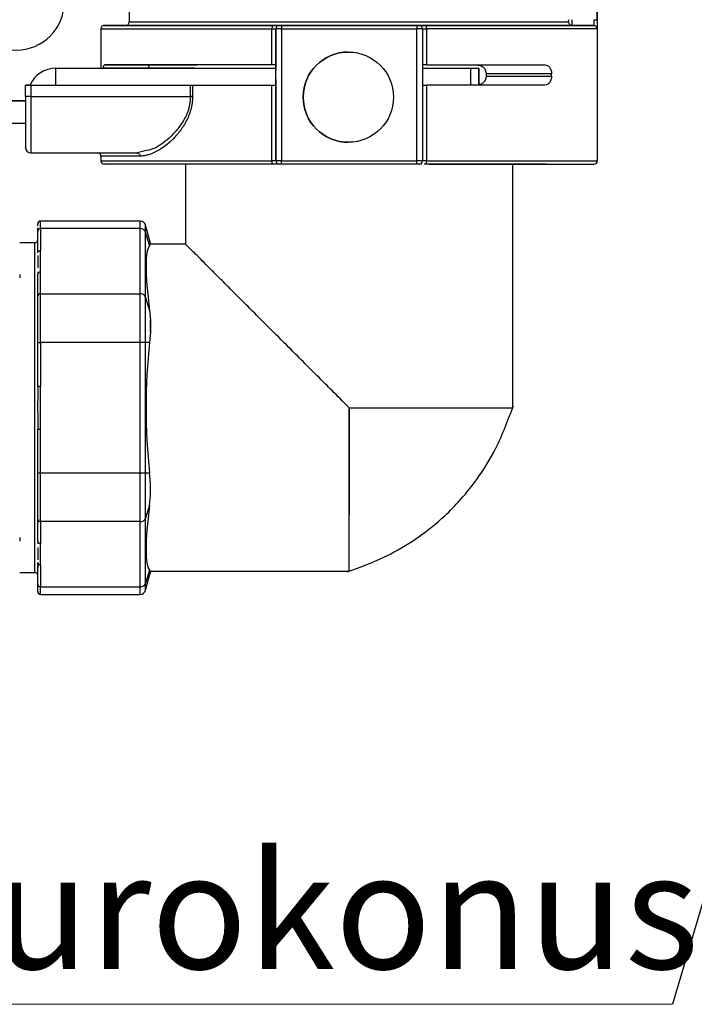
# Model space of a CAD drawing. Units: millimetres. Extents: x 50 to 2082, y 50 to 33210468.
# Drawn here: x 339 to 439, y 873 to 1018 of the extents above; entities that cross this region are included whole.
import ezdxf

# ---------------------------------------------------------------- set-up
doc = ezdxf.new("R2010")
doc.units = ezdxf.units.MM
doc.header["$LTSCALE"] = 5
doc.styles.add('SLDTEXTSTYLE0', font='TXT', dxfattribs={"width": 0.75})
doc.styles.add('SLDTEXTSTYLE3', font='TXT', dxfattribs={"width": 0.7})
doc.dimstyles.new('SLDDIMSTYLE2', dxfattribs={"dimtxt": 17.5, "dimasz": 16.51, "dimexe": 0, "dimexo": 0.0625, "dimgap": 4.375, "dimtad": 1, "dimdec": 0, "dimlfac": 0.6, "dimrnd": 1e-09, "dimzin": 12, "dimdsep": 46, "dimtxsty": 'SLDTEXTSTYLE0', "dimsah": 1, "dimcen": 0.09, "dimadec": 0, "dimazin": 3, "dimtfac": 1, "dimtofl": 0, "dimtmove": 0, "dimatfit": 3, "dimfxl": 1, "dimfrac": 2, "dimtolj": 1, "dimtzin": 12, "dimarcsym": 0})
doc.dimstyles.new('SLDDIMSTYLE3', dxfattribs={"dimtxt": 0.18, "dimasz": 16.51, "dimexe": 0, "dimexo": 0.0625, "dimgap": 0, "dimtad": 0, "dimtih": 1, "dimtoh": 1, "dimdec": 0, "dimrnd": 1e-09, "dimzin": 0, "dimdsep": 46, "dimtxsty": 'Standard', "dimsah": 1, "dimcen": 0.09, "dimadec": 0, "dimazin": 0, "dimtfac": 16.51, "dimtdec": 0, "dimtofl": 0, "dimtmove": 0, "dimatfit": 3, "dimfxl": 1, "dimfrac": 2, "dimtolj": 1, "dimtzin": 0, "dimarcsym": 0})

# ---------------------------------------------------------------- blocks, each defined once
blk = doc.blocks.new('_D_15')
at = {"color": 7, "linetype": 'Continuous', "lineweight": 0}
for p, q in [((178.61, 1296.27), (85.95, 1296.27)), ((90.95, 1296.27), (90.93, 909.05)), ((380.82, 1296.26), (186.23, 1296.27)), ((232.1, 909.04), (85.93, 909.05))]:
    blk.add_line(p, q, dxfattribs=at)
at = {"color": 7, "linetype": 'Continuous', "lineweight": 18}
for points in [[(90.95, 1296.27), (88.41, 1279.76), (93.49, 1279.76)], [(90.93, 909.05), (93.47, 925.56), (88.39, 925.56)]]:
    blk.add_solid(points, dxfattribs=at)
at = {"color": 7, "linetype": 'Continuous', "lineweight": 18, "insert": (68.38, 1083.26), "char_height": 17.5, "attachment_point": 1, "rotation": 89.9973, "style": 'SLDTEXTSTYLE0'}
blk.add_mtext('232', dxfattribs=at)
blk = doc.blocks.new('SW_NOTE_0')
at = {"color": 0, "linetype": 'Continuous', "lineweight": 0}
blk.add_line((-186.81, 0), (0, 0), dxfattribs=at)
at = {"color": 0, "linetype": 'Continuous', "lineweight": 0, "insert": (-189.08, 22.43), "char_height": 17.1979, "attachment_point": 1, "style": 'SLDTEXTSTYLE3'}
blk.add_mtext('G3/4" (eurokonus)', dxfattribs=at)

msp = doc.modelspace()

# ---------------------------------------------------------------- linework, layer by layer
at = {"color": 7, "linetype": 'Continuous', "lineweight": 25}
for p, q in [((424.755, 1018.221), (424.755, 1034.054)), ((424.774, 997.387), (424.774, 1034.054)), ((355.607, 1027.887), (355.607, 1017.887)), ((378.108, 1017.387), (398.108, 1017.387)), ((424.187, 1017.387), (421.013, 1017.387)), ((351.441, 1016.887), (351.441, 1011.053)), ((376.7, 1016.887), (377.274, 1016.887)), ((376.7, 1011.553), (376.7, 1016.887)), ((377.274, 1016.887), (377.274, 1011.553)), ((377.275, 997.387), (377.275, 1016.887)), ((378.108, 1016.887), (378.108, 997.387)), ((378.108, 1016.887), (398.108, 1016.887)), ((398.108, 997.387), (398.108, 1016.887)), ((398.941, 1016.887), (398.108, 1016.887)), ((398.941, 1016.887), (398.941, 997.387)), ((398.941, 1016.887), (399.515, 1016.887)), ((399.515, 1016.887), (399.515, 1011.553)), ((424.686, 1016.887), (399.515, 1016.887)), ((387.985, 1013.44), (387.985, 1013.44)), ((351.998, 1011.554), (358.18, 1011.554)), ((358.774, 1011.554), (358.774, 1011.554)), ((364.774, 1011.554), (365.621, 1011.554)), ((377.274, 1011.553), (377.274, 1011.553)), ((377.274, 1011.553), (377.274, 1011.553)), ((406.908, 1011.553), (417.046, 1011.553)), ((344.775, 1008.553), (344.775, 1011.053)), ((344.775, 1011.053), (377.274, 1011.053)), ((358.592, 1011.054), (351.814, 1011.054)), ((365.212, 1011.054), (364.774, 1011.054)), ((364.774, 1011.054), (364.774, 1011.053)), ((377.274, 1009.387), (377.274, 1010.72)), ((398.941, 1011.054), (406.039, 1011.054)), ((406.039, 1011.054), (406.039, 1008.554)), ((407.274, 1011.054), (407.275, 1008.554)), ((407.274, 1011.054), (407.274, 1011.054)), ((407.274, 1008.554), (407.274, 1011.054)), ((408.358, 1010.221), (408.358, 1009.887)), ((418.008, 1010.221), (408.358, 1010.221)), ((408.358, 1009.887), (418.008, 1009.887)), ((418.008, 1009.887), (418.008, 1010.221)), ((340.274, 1008.555), (340.274, 1008.555)), ((340.274, 1008.554), (340.274, 1008.554)), ((340.274, 1006.887), (340.274, 1008.554)), ((340.274, 1008.554), (341.107, 1008.554)), ((341.107, 1008.554), (364.655, 1008.554)), ((341.107, 1008.554), (341.107, 1006.887)), ((364.655, 1006.887), (364.655, 1008.554)), ((364.971, 1008.554), (364.971, 1006.887)), ((376.7, 997.387), (376.7, 1008.554)), ((377.274, 1008.554), (377.274, 997.387)), ((377.274, 1008.554), (377.274, 1008.554)), ((399.515, 1008.554), (399.515, 997.387)), ((341.107, 1006.887), (364.655, 1006.887)), ((341.107, 1006.887), (341.107, 998.554)), ((340.274, 1006.224), (318.941, 1006.224)), ((321.441, 1006.224), (340.274, 1006.224)), ((340.274, 1002.891), (318.108, 1002.891)), ((387.985, 1000.106), (387.985, 1000.106)), ((340.274, 999.387), (340.274, 999.387)), ((340.275, 999.346), (340.274, 999.387)), ((341.107, 998.554), (356.781, 998.554)), ((351.441, 998.054), (351.441, 997.387)), ((357.951, 998.845), (356.781, 998.554)), ((363.941, 996.887), (363.941, 985.054)), ((377.274, 997.387), (376.7, 997.387)), ((378.108, 997.387), (377.275, 997.387)), ((378.108, 997.387), (398.108, 997.387)), ((398.108, 996.887), (378.108, 996.887)), ((398.941, 997.387), (398.108, 997.387)), ((399.515, 997.387), (398.941, 997.387)), ((399.515, 997.387), (424.774, 997.387)), ((412.274, 960.879), (412.274, 996.887)), ((342.108, 987.771), (342.108, 988.05)), ((357.242, 988.466), (342.524, 988.466)), ((342.107, 986.989), (342.107, 987.49)), ((342.107, 983.765), (342.107, 986.989)), ((357.242, 987.35), (342.524, 987.35)), ((342.524, 987.35), (342.524, 984.126)), ((357.241, 977.727), (357.242, 987.35)), ((358.046, 977.192), (358.046, 986.815)), ((358.64, 984.897), (358.046, 986.815)), ((358.774, 985.133), (358.047, 987.849)), ((341.691, 985.259), (339.441, 985.259)), ((358.774, 985.033), (358.64, 984.897)), ((363.941, 985.054), (358.774, 985.054)), ((342.524, 980.951), (342.524, 984.126)), ((342.107, 983.369), (342.107, 981.569)), ((339.441, 980.589), (339.441, 980.054)), ((342.107, 980.986), (342.107, 980.59)), ((342.107, 977.367), (342.107, 980.59)), ((342.524, 977.727), (342.524, 980.951)), ((342.524, 977.727), (357.241, 977.727)), ((358.046, 977.192), (358.639, 975.275)), ((358.639, 975.275), (358.773, 973.818)), ((358.773, 972.104), (358.639, 970.51)), ((342.107, 964.067), (342.107, 970.511)), ((357.241, 970.51), (342.523, 970.511)), ((342.523, 970.511), (342.523, 964.067)), ((357.241, 951.265), (357.241, 970.51)), ((358.046, 951.265), (358.046, 970.51)), ((358.639, 970.51), (358.046, 970.51)), ((342.523, 957.707), (342.523, 964.067)), ((342.107, 951.266), (342.107, 957.707)), ((342.523, 951.266), (342.523, 957.707)), ((342.523, 951.266), (357.241, 951.265)), ((358.046, 951.265), (358.639, 951.265)), ((358.773, 949.668), (358.639, 951.265)), ((358.639, 946.5), (358.773, 947.961)), ((358.639, 946.5), (358.046, 944.583)), ((342.107, 941.191), (342.107, 944.409)), ((358.046, 934.961), (358.046, 944.583)), ((357.241, 944.049), (342.523, 944.049)), ((342.523, 944.049), (342.523, 940.83)), ((357.241, 934.426), (357.241, 944.049)), ((339.441, 941.721), (339.441, 941.185)), ((342.107, 941.191), (342.107, 940.794)), ((342.107, 940.211), (342.107, 938.402)), ((342.524, 937.644), (342.523, 940.83)), ((342.107, 938.005), (342.107, 937.236)), ((342.107, 934.787), (342.107, 938.005)), ((342.524, 937.644), (342.524, 934.426)), ((339.441, 936.516), (341.691, 936.516)), ((358.639, 936.878), (358.046, 934.961)), ((358.046, 933.927), (358.774, 936.643)), ((358.639, 936.878), (358.774, 936.741)), ((358.774, 936.721), (388.116, 936.721)), ((388.107, 936.792), (388.107, 936.721)), ((342.107, 934.133), (342.107, 934.787)), ((342.524, 934.426), (357.241, 934.426)), ((342.524, 933.31), (357.241, 933.31))]:
    msp.add_line(p, q, dxfattribs=at)
at = {"color": 7, "linetype": 'Continuous', "lineweight": 25, "flags": 128}
for points in [[(355.607, 1017.887), (355.821, 1017.887), (356.608, 1017.887), (357.962, 1017.887), (359.857, 1017.887), (362.259, 1017.887), (365.126, 1017.887), (368.406, 1017.887), (372.04, 1017.887), (375.963, 1017.887), (380.103, 1017.887), (384.388, 1017.887), (388.739, 1017.887), (393.079, 1017.887), (397.33, 1017.887), (401.415, 1017.887), (405.26, 1017.887), (408.798, 1017.887), (411.964, 1017.887), (414.701, 1017.887), (416.961, 1017.887), (418.702, 1017.887), (419.894, 1017.887), (420.514, 1017.887)], [(376.856, 1017.387), (376.826, 1017.378), (376.796, 1017.349), (376.77, 1017.303), (376.746, 1017.241), (376.727, 1017.165), (376.712, 1017.079), (376.703, 1016.985), (376.7, 1016.887)], [(376.934, 1017.388), (379.227, 1017.388), (383.111, 1017.388), (387.102, 1017.388), (391.114, 1017.388), (395.062, 1017.388), (398.862, 1017.388), (402.432, 1017.388), (405.697, 1017.388), (408.588, 1017.388), (411.042, 1017.388), (413.007, 1017.388), (414.441, 1017.387), (415.314, 1017.387), (415.607, 1017.387)], [(378.108, 1017.387), (378.108, 1017.378), (378.108, 1017.349), (378.108, 1017.303), (378.108, 1017.241), (378.108, 1017.165), (378.108, 1017.079), (378.108, 1016.985), (378.108, 1016.887)], [(398.108, 1017.387), (398.108, 1017.378), (398.108, 1017.349), (398.108, 1017.303), (398.108, 1017.241), (398.108, 1017.165), (398.108, 1017.079), (398.108, 1016.985), (398.108, 1016.887)], [(399.36, 1017.387), (399.39, 1017.378), (399.419, 1017.349), (399.446, 1017.303), (399.47, 1017.241), (399.489, 1017.165), (399.503, 1017.079), (399.512, 1016.985), (399.515, 1016.887)], [(424.255, 1018.221), (424.351, 1018.221), (424.443, 1018.221), (424.528, 1018.221), (424.603, 1018.221), (424.665, 1018.221), (424.712, 1018.221), (424.742, 1018.221), (424.755, 1018.221)], [(378.108, 1016.887), (377.945, 1016.887), (377.789, 1016.887), (377.645, 1016.887), (377.519, 1016.887), (377.415, 1016.887), (377.338, 1016.887), (377.291, 1016.887), (377.275, 1016.887)], [(364.774, 1011.054), (363.868, 1011.054), (362.975, 1011.054), (362.109, 1011.054), (361.281, 1011.054), (360.505, 1011.054), (359.791, 1011.054), (359.151, 1011.054), (358.592, 1011.054)], [(406.039, 1011.054), (406.296, 1011.054), (406.534, 1011.054), (406.747, 1011.054), (406.93, 1011.054), (407.078, 1011.054), (407.186, 1011.054), (407.252, 1011.054), (407.274, 1011.054)], [(341.107, 1006.887), (340.945, 1006.887), (340.788, 1006.887), (340.644, 1006.887), (340.518, 1006.887), (340.414, 1006.887), (340.337, 1006.887), (340.29, 1006.887), (340.274, 1006.887)], [(364.971, 1006.887), (364.937, 1006.887), (364.9, 1006.887), (364.862, 1006.887), (364.823, 1006.887), (364.782, 1006.887), (364.74, 1006.887), (364.698, 1006.887), (364.655, 1006.887)], [(377.647, 996.887), (377.135, 996.887), (373.902, 996.887), (371.018, 996.887), (368.555, 996.887), (366.574, 996.887), (365.123, 996.887), (364.238, 996.887), (363.941, 996.887)], [(376.856, 996.887), (376.826, 996.897), (376.796, 996.925), (376.77, 996.972), (376.746, 997.034), (376.727, 997.11), (376.712, 997.196), (376.703, 997.29), (376.7, 997.387)], [(378.108, 996.887), (378.108, 996.897), (378.108, 996.925), (378.108, 996.972), (378.108, 997.034), (378.108, 997.11), (378.108, 997.196), (378.108, 997.29), (378.108, 997.387)], [(398.108, 996.887), (398.108, 996.897), (398.108, 996.925), (398.108, 996.972), (398.108, 997.034), (398.108, 997.11), (398.108, 997.196), (398.108, 997.29), (398.108, 997.387)], [(399.515, 997.387), (399.512, 997.29), (399.503, 997.196), (399.489, 997.11), (399.47, 997.034), (399.446, 996.972), (399.419, 996.925), (399.39, 996.897), (399.36, 996.887)], [(342.524, 987.35), (342.524, 987.832), (342.524, 988.182), (342.524, 988.395), (342.524, 988.466)], [(357.242, 987.35), (357.242, 987.832), (357.242, 988.182), (357.242, 988.395), (357.242, 988.466)], [(358.046, 986.815), (358.046, 987.261), (358.047, 987.586), (358.047, 987.783), (358.047, 987.849)], [(341.691, 936.516), (341.691, 936.816), (341.691, 937.709), (341.691, 939.172), (341.69, 941.17), (341.69, 943.654), (341.69, 946.562), (341.69, 949.823), (341.69, 953.356), (341.69, 957.075), (341.69, 960.887), (341.69, 964.7), (341.69, 968.419), (341.69, 971.952), (341.69, 975.213), (341.69, 978.121), (341.69, 980.604), (341.69, 982.602), (341.691, 984.066), (341.691, 984.959), (341.691, 985.259), (341.691, 985.259)], [(358.774, 985.033), (358.774, 985.077), (358.774, 985.108), (358.774, 985.127), (358.774, 985.133), (358.774, 985.133)], [(342.523, 970.511), (342.523, 971.598), (342.523, 972.667), (342.523, 973.7), (342.523, 974.677), (342.523, 975.584), (342.523, 976.403), (342.524, 977.122), (342.524, 977.727)], [(357.241, 970.51), (357.241, 971.598), (357.241, 972.667), (357.241, 973.699), (357.241, 974.677), (357.241, 975.583), (357.241, 976.403), (357.241, 977.122), (357.241, 977.727)], [(358.046, 970.51), (358.046, 971.518), (358.046, 972.507), (358.046, 973.463), (358.046, 974.368), (358.046, 975.207), (358.046, 975.966), (358.046, 976.632), (358.046, 977.192)], [(358.773, 972.104), (358.773, 972.338), (358.773, 972.567), (358.773, 972.792), (358.773, 973.011), (358.773, 973.223), (358.773, 973.429), (358.773, 973.627), (358.773, 973.818)], [(342.107, 970.511), (342.115, 970.511), (342.138, 970.511), (342.177, 970.511), (342.229, 970.511), (342.292, 970.511), (342.364, 970.511), (342.442, 970.511), (342.523, 970.511)], [(358.046, 970.51), (358, 970.51), (357.934, 970.51), (357.849, 970.51), (357.748, 970.51), (357.634, 970.51), (357.509, 970.51), (357.377, 970.51), (357.241, 970.51)], [(342.107, 964.067), (342.115, 964.067), (342.138, 964.067), (342.177, 964.067), (342.229, 964.067), (342.292, 964.067), (342.364, 964.067), (342.442, 964.067), (342.523, 964.067)], [(388.107, 945.054), (388.107, 946.48), (388.107, 948.118), (388.107, 949.945), (388.107, 951.933), (388.107, 954.054), (388.107, 956.275), (388.107, 958.564), (388.107, 960.887)], [(388.108, 960.887), (388.108, 958.564), (388.108, 956.275), (388.108, 954.054), (388.108, 951.933), (388.108, 949.945), (388.108, 948.118), (388.108, 946.48), (388.108, 945.054)], [(342.107, 957.707), (342.115, 957.707), (342.138, 957.707), (342.177, 957.707), (342.229, 957.707), (342.292, 957.707), (342.364, 957.707), (342.442, 957.707), (342.523, 957.707)], [(342.107, 951.266), (342.115, 951.266), (342.138, 951.266), (342.177, 951.266), (342.229, 951.266), (342.292, 951.266), (342.364, 951.266), (342.442, 951.266), (342.523, 951.266)], [(342.523, 944.049), (342.523, 944.654), (342.523, 945.373), (342.523, 946.193), (342.523, 947.099), (342.523, 948.076), (342.523, 949.109), (342.523, 950.178), (342.523, 951.266)], [(357.241, 944.049), (357.241, 944.654), (357.241, 945.373), (357.241, 946.192), (357.241, 947.099), (357.241, 948.076), (357.241, 949.109), (357.241, 950.178), (357.241, 951.265)], [(357.241, 951.265), (357.376, 951.265), (357.508, 951.265), (357.633, 951.265), (357.748, 951.265), (357.849, 951.265), (357.934, 951.265), (358, 951.265), (358.046, 951.265)], [(358.046, 944.583), (358.046, 945.144), (358.046, 945.81), (358.046, 946.568), (358.046, 947.408), (358.046, 948.313), (358.046, 949.268), (358.046, 950.258), (358.046, 951.265)], [(358.773, 947.961), (358.773, 948.151), (358.773, 948.349), (358.773, 948.554), (358.773, 948.766), (358.773, 948.983), (358.773, 949.207), (358.773, 949.435), (358.773, 949.668)], [(358.774, 936.643), (358.774, 936.643), (358.774, 936.649), (358.774, 936.667), (358.774, 936.698), (358.774, 936.741)], [(342.524, 933.31), (342.524, 933.381), (342.524, 933.594), (342.524, 933.944), (342.524, 934.426)], [(357.241, 933.31), (357.241, 933.381), (357.241, 933.594), (357.241, 933.944), (357.241, 934.426)], [(358.046, 933.927), (358.046, 933.993), (358.046, 934.19), (358.046, 934.515), (358.046, 934.961)]]:
    msp.add_lwpolyline(points, dxfattribs=at)
at = {"color": 7, "linetype": 'Continuous', "lineweight": 25}
msp.add_circle((387.985, 1006.773), 6.667, dxfattribs=at)
for centre, radius, start, end in [((338.941, 1020.808), 7.083, 180, 0), ((351.941, 1016.887), 0.5, 90, 180.01771), ((355.107, 1017.887), 0.5, 270, 0.00002), ((377.775, 1016.887), 0.5, 90, 180), ((398.441, 1016.887), 0.5, 0, 90), ((387.985, 1006.773), 6.667, 90, 270), ((344.775, 1006.886), 4.167, 90.0009, 155.8974), ((341.107, 999.387), 0.833, 180, 270), ((350.941, 998.054), 0.5, 359.95162, 90), ((351.941, 997.387), 0.5, 180.01795, 270), ((377.775, 997.387), 0.5, 180, 270), ((398.441, 997.387), 0.5, 270, 0), ((424.274, 997.387), 0.5, 270, 360), ((342.524, 988.05), 0.417, 89.99954, 179.99954), ((357.242, 987.633), 0.833, 14.99954, 89.99954), ((342.498, 986.959), 0.392, 86.18804, 175.59858), ((357.276, 986.529), 0.822, 20.38636, 92.40371), ((341.691, 985.675), 0.417, 269.99954, 358.30069), ((342.498, 980.56), 0.392, 86.18804, 175.5986), ((342.497, 977.337), 0.392, 86.18875, 175.59867), ((357.275, 976.906), 0.822, 20.38636, 92.40371), ((342.497, 944.44), 0.392, 184.40041, 273.81101), ((357.275, 944.87), 0.822, 267.5959, 339.61283), ((342.497, 941.221), 0.392, 184.40043, 273.81115), ((342.498, 938.035), 0.392, 184.40042, 273.81116), ((341.69, 936.099), 0.417, 1.69798, 89.935), ((342.498, 934.817), 0.392, 184.40042, 273.81116), ((357.276, 935.247), 0.822, 267.59576, 339.61282), ((342.524, 933.726), 0.417, 179.99954, 269.99954), ((357.241, 934.143), 0.833, 269.99954, 344.99954)]:
    msp.add_arc(centre, radius, start, end, dxfattribs=at)
for centre, major_axis, ratio, start_param, end_param in [((364.58, 960.887), (-5.702, 24.156), 0.1270448, 0.0840699, 0.9031223), ((358.774, 960.887), (0, 24.167), 0.0000293, 1.0061965, 1.0881297), ((364.58, 960.887), (0, 24.167), 0.2679777, 1.1612428, 1.9802955), ((364.579, 960.887), (5.703, 24.156), 0.1270435, 2.2384441, 3.0574965)]:
    msp.add_ellipse(centre, major_axis=major_axis, ratio=ratio, start_param=start_param, end_param=end_param, dxfattribs=at)
for points, knots in [([(355.191, 1017.387), (354.629, 1017.387), (353.31, 1017.387), (352.235, 1017.387), (351.8, 1017.387), (352.219, 1017.387), (353.489, 1017.387), (355.66, 1017.387), (358.697, 1017.387), (362.498, 1017.387), (366.909, 1017.387), (371.709, 1017.387), (375.162, 1017.387), (376.856, 1017.387)], [0, 0, 0, 0, 0.0691042, 0.1619995, 0.2515182, 0.3410369, 0.4339322, 0.5292233, 0.6257591, 0.7222949, 0.817586, 0.9104813, 1, 1, 1, 1]), ([(421.013, 1017.387), (420.846, 1017.387), (420.507, 1017.387), (419.222, 1017.387), (417.311, 1017.387), (414.72, 1017.387), (411.51, 1017.387), (407.766, 1017.387), (403.617, 1017.387), (399.21, 1017.387), (394.702, 1017.387), (390.209, 1017.387), (385.778, 1017.387), (381.348, 1017.387), (376.914, 1017.387), (372.549, 1017.387), (368.422, 1017.387), (364.686, 1017.387), (361.469, 1017.387), (358.873, 1017.387), (356.939, 1017.387), (355.722, 1017.387), (355.13, 1017.387), (355.167, 1017.387), (355.179, 1017.387)], [0, 0, 0, 0, 0.0431973, 0.0883285, 0.135069, 0.1830058, 0.2316542, 0.2804837, 0.3289522, 0.376541, 0.4227868, 0.4673048, 0.5106065, 0.5539168, 0.599625, 0.6468142, 0.695045, 0.7438139, 0.7925829, 0.8408137, 0.8880028, 0.9337111, 0.9770128, 1, 1, 1, 1]), ([(355.171, 1017.387), (355.323, 1017.387), (355.632, 1017.387), (356.935, 1017.387), (358.512, 1017.387), (359.919, 1017.387), (360.441, 1017.387)], [0, 0, 0, 0, 0.2676095, 0.5456054, 0.8316748, 1, 1, 1, 1]), ([(376.856, 1017.387), (376.981, 1017.387), (377.239, 1017.387), (377.537, 1017.387), (377.738, 1017.387), (377.762, 1017.387), (377.774, 1017.387)], [0, 0, 0, 0, 0.2437509, 0.5, 0.7562491, 1, 1, 1, 1]), ([(398.441, 1017.387), (398.453, 1017.387), (398.478, 1017.387), (398.678, 1017.387), (398.977, 1017.387), (399.234, 1017.387), (399.36, 1017.387)], [0, 0, 0, 0, 0.2437509, 0.5, 0.7562491, 1, 1, 1, 1]), ([(399.36, 1017.387), (400.969, 1017.387), (404.243, 1017.387), (408.815, 1017.387), (413.046, 1017.387), (416.748, 1017.387), (419.795, 1017.387), (422.072, 1017.387), (423.613, 1017.387), (423.998, 1017.387), (424.187, 1017.387)], [0, 0, 0, 0, 0.1201815, 0.2444003, 0.3714642, 0.5, 0.6285358, 0.7555997, 0.8798185, 1, 1, 1, 1]), ([(415.774, 1017.387), (416.651, 1017.387), (418.528, 1017.387), (420.301, 1017.387), (420.779, 1017.387), (421.013, 1017.387)], [0, 0, 0, 0, 0.3097169, 0.6630428, 1, 1, 1, 1]), ([(420.514, 1017.887), (420.517, 1017.892), (420.524, 1017.901), (420.531, 1017.98), (420.536, 1018.089), (420.537, 1018.177), (420.537, 1018.221)], [0, 0, 0, 0, 0.2487112, 0.4982381, 0.747873, 1, 1, 1, 1]), ([(420.922, 1017.396), (420.941, 1017.396), (420.98, 1017.396), (421.017, 1017.433), (421.036, 1017.451)], [0, 0, 0, 0, 0.49897354, 1, 1, 1, 1]), ([(421.013, 1017.387), (421.014, 1017.392), (421.018, 1017.401), (421.023, 1017.467), (421.026, 1017.538), (421.027, 1017.572)], [0, 0, 0, 0, 0.3509938, 0.6843304, 1, 1, 1, 1]), ([(421.027, 1017.572), (421.028, 1017.61), (421.031, 1017.717), (421.035, 1017.941), (421.036, 1018.132), (421.036, 1018.221)], [0, 0, 0, 0, 0.22760499, 0.64053187, 1, 1, 1, 1]), ([(424.255, 1018.221), (424.255, 1018.159), (424.254, 1018.039), (424.25, 1017.832), (424.242, 1017.613), (424.224, 1017.466), (424.205, 1017.398), (424.193, 1017.391), (424.187, 1017.387)], [0, 0, 0, 0, 0.1420756, 0.2730161, 0.5005916, 0.739291, 0.867015, 1, 1, 1, 1]), ([(424.755, 1018.221), (424.754, 1018.045), (424.753, 1017.692), (424.741, 1017.252), (424.72, 1016.946), (424.698, 1016.907), (424.686, 1016.887)], [0, 0, 0, 0, 0.2500266, 0.4999496, 0.749821, 1, 1, 1, 1]), ([(351.441, 1016.887), (351.441, 1016.887), (351.291, 1016.887), (351.812, 1016.887), (353.067, 1016.887), (355.294, 1016.887), (358.297, 1016.887), (362.038, 1016.887), (366.421, 1016.887), (371.317, 1016.887), (374.906, 1016.887), (376.7, 1016.887)], [0, 0, 0, 0, 0.0000099, 0.1250086, 0.2500074, 0.3750062, 0.5000049, 0.6250037, 0.7500025, 0.8750012, 1, 1, 1, 1]), ([(351.814, 1011.054), (351.814, 1011.079), (351.815, 1011.13), (351.823, 1011.233), (351.845, 1011.367), (351.902, 1011.521), (351.959, 1011.541), (351.998, 1011.554)], [0, 0, 0, 0, 0.0551695, 0.1129232, 0.2517612, 0.5022127, 1, 1, 1, 1]), ([(358.18, 1011.554), (358.583, 1011.554), (359.39, 1011.554), (361.016, 1011.554), (362.835, 1011.554), (364.128, 1011.554), (364.774, 1011.554)], [0, 0, 0, 0, 0.2500041, 0.5000027, 0.7500014, 1, 1, 1, 1]), ([(406.908, 1011.553), (407.072, 1011.537), (407.4, 1011.505), (407.786, 1011.309), (408.05, 1011.066), (408.216, 1010.827), (408.334, 1010.543), (408.35, 1010.326), (408.358, 1010.221)], [0, 0, 0, 0, 0.2485274, 0.4981095, 0.6307853, 0.7487378, 0.8785586, 1, 1, 1, 1]), ([(417.046, 1011.553), (417.163, 1011.534), (417.397, 1011.496), (417.66, 1011.272), (417.829, 1011.015), (417.929, 1010.777), (417.996, 1010.51), (418.004, 1010.316), (418.008, 1010.221)], [0, 0, 0, 0, 0.2491172, 0.498542, 0.6265657, 0.7494289, 0.8759043, 1, 1, 1, 1]), ([(408.358, 1009.887), (408.35, 1009.781), (408.333, 1009.562), (408.213, 1009.276), (408.045, 1009.036), (407.776, 1008.793), (407.466, 1008.628), (407.221, 1008.602), (407.142, 1008.593)], [0, 0, 0, 0, 0.139158, 0.2880411, 0.4237023, 0.5764708, 0.8632321, 1, 1, 1, 1]), ([(418.008, 1009.887), (418.004, 1009.791), (417.996, 1009.596), (417.927, 1009.326), (417.826, 1009.087), (417.653, 1008.829), (417.387, 1008.606), (417.149, 1008.571), (417.03, 1008.554)], [0, 0, 0, 0, 0.1238175, 0.2500912, 0.3726949, 0.500582, 0.750338, 1, 1, 1, 1]), ([(364.97, 1006.891), (364.966, 1006.724), (364.959, 1006.389), (364.89, 1005.726), (364.656, 1004.593), (364.041, 1003.103), (363.042, 1001.599), (361.906, 1000.356), (360.707, 999.366), (359.495, 998.632), (358.507, 998.245), (357.843, 998.106), (357.472, 998.063), (357.292, 998.059), (357.201, 998.058)], [0, 0, 0, 0, 0.0312479, 0.0624906, 0.1249367, 0.2497384, 0.374727, 0.4997145, 0.6250552, 0.7501676, 0.8750334, 0.9375102, 0.9687558, 1, 1, 1, 1]), ([(364.655, 1006.887), (364.596, 1006.242), (364.477, 1004.949), (363.407, 1002.693), (361.539, 1000.603), (359.467, 999.128), (358.327, 998.915), (357.951, 998.845)], [0, 0, 0, 0, 0.1429361, 0.2862001, 0.5720625, 0.8585998, 1, 1, 1, 1]), ([(357.202, 998.054), (356.327, 998.054), (354.578, 998.054), (352.808, 998.054), (351.653, 998.054), (351.512, 998.054), (351.441, 998.054)], [0, 0, 0, 0, 0.2500018, 0.5000036, 0.7500055, 1, 1, 1, 1]), ([(351.441, 997.387), (351.441, 997.387), (351.291, 997.387), (351.812, 997.387), (353.067, 997.387), (355.294, 997.387), (358.297, 997.387), (362.038, 997.387), (366.421, 997.387), (371.317, 997.387), (374.906, 997.387), (376.7, 997.387)], [0, 0, 0, 0, 0.0000099, 0.1250086, 0.2500074, 0.3750062, 0.5000049, 0.6250037, 0.7500025, 0.8750012, 1, 1, 1, 1]), ([(376.856, 996.887), (375.162, 996.887), (371.709, 996.887), (366.909, 996.887), (362.498, 996.887), (358.698, 996.887), (355.657, 996.887), (353.5, 996.887), (352.18, 996.887), (352.02, 996.887), (351.941, 996.887)], [0, 0, 0, 0, 0.1196004, 0.243712, 0.3710245, 0.5, 0.6289755, 0.756288, 0.8803996, 1, 1, 1, 1]), ([(377.774, 996.888), (377.639, 996.888), (375.616, 996.888), (372.024, 996.887), (367.329, 996.887), (364.17, 996.887), (362.164, 996.887), (360.575, 996.887), (359.229, 996.887), (359.035, 996.887), (358.941, 996.887)], [0, 0, 0, 0, 0.0119361, 0.1791314, 0.3498748, 0.5206182, 0.6043108, 0.6880282, 0.84855, 1, 1, 1, 1]), ([(377.483, 996.887), (377.4, 996.887), (377.227, 996.887), (376.983, 996.887), (376.856, 996.887)], [0, 0, 0, 0, 0.47906675, 1, 1, 1, 1]), ([(398.795, 996.887), (398.76, 996.887), (398.621, 996.887), (398.482, 996.887), (398.454, 996.887), (398.441, 996.887)], [0, 0, 0, 0, 0.1447925, 0.5830848, 1, 1, 1, 1]), ([(417.273, 996.887), (417.179, 996.887), (416.984, 996.887), (415.361, 996.888), (412.669, 996.888), (408.878, 996.888), (404.972, 996.888), (401.659, 996.888), (399.968, 996.888), (399.179, 996.888)], [0, 0, 0, 0, 0.15492668, 0.31913341, 0.49016686, 0.66482989, 0.83949292, 0.92510668, 1, 1, 1, 1]), ([(399.943, 996.887), (401.439, 996.887), (404.691, 996.887), (409.305, 996.887), (413.718, 996.887), (417.517, 996.887), (420.558, 996.887), (422.715, 996.887), (424.035, 996.887), (424.195, 996.887), (424.274, 996.887)], [0, 0, 0, 0, 0.10716987, 0.2330353, 0.3621468, 0.49294474, 0.62374268, 0.75285418, 0.8787196, 1, 1, 1, 1]), ([(388.106, 960.887), (387.247, 961.746), (385.777, 963.215), (383.506, 965.489), (381.39, 967.603), (378.876, 970.118), (376.24, 972.753), (373.49, 975.503), (371.195, 977.799), (369.337, 979.657), (367.424, 981.57), (365.594, 983.401), (364.197, 984.795), (364.025, 984.969), (363.941, 985.054)], [0, 0, 0, 0, 0.0789742, 0.1352255, 0.2100889, 0.2760997, 0.3731779, 0.4654142, 0.5543553, 0.6203057, 0.6821695, 0.7985456, 0.9015422, 1, 1, 1, 1]), ([(342.107, 970.511), (342.107, 971.19), (342.107, 972.572), (342.107, 974.51), (342.107, 976.203), (342.107, 976.983), (342.107, 977.367)], [0, 0, 0, 0, 0.2456669, 0.5, 0.7543331, 1, 1, 1, 1]), ([(342.107, 964.067), (342.1, 963.008), (342.094, 961.948), (342.094, 960.359), (342.1, 959.298), (342.104, 958.238), (342.107, 957.707)], [0, 0, 0, 0, 0.4999675, 0.4999743, 0.7491607, 1, 1, 1, 1]), ([(387.832, 936.631), (389.658, 937.297), (392.922, 938.488), (396.947, 940.78), (399.811, 942.813), (402.138, 944.782), (404.508, 947.136), (407.231, 950.506), (410.151, 955.217), (411.576, 959.047), (412.364, 961.163)], [0, 0, 0, 0, 0.161344, 0.2884059, 0.3837259, 0.4530787, 0.5416188, 0.6610144, 0.8127094, 1, 1, 1, 1]), ([(388.106, 960.887), (389.688, 960.887), (392.852, 960.887), (397.414, 960.887), (401.621, 960.887), (405.301, 960.887), (408.347, 960.887), (410.514, 960.887), (411.673, 960.887), (411.828, 960.887), (411.837, 960.887)], [0, 0, 0, 0, 0.14164935, 0.28329871, 0.42494806, 0.56659741, 0.70824676, 0.84989612, 0.99154547, 1, 1, 1, 1]), ([(388.107, 937.157), (388.107, 937.166), (388.107, 937.322), (388.107, 938.481), (388.107, 940.647), (388.107, 943.693), (388.107, 947.373), (388.106, 951.58), (388.106, 956.142), (388.106, 959.306), (388.106, 960.887)], [0, 0, 0, 0, 0.0084772, 0.1501233, 0.2917695, 0.4334156, 0.5750617, 0.7167078, 0.8583539, 1, 1, 1, 1]), ([(388.107, 936.721), (388.107, 936.721), (388.107, 936.605), (388.107, 937.01), (388.107, 937.992), (388.107, 939.762), (388.107, 942.292), (388.107, 945.795), (388.106, 950.291), (388.107, 955.465), (388.107, 959.091), (388.107, 960.887)], [0, 0, 0, 0, 0.0000388, 0.1083817, 0.2176626, 0.3273032, 0.4407685, 0.569815, 0.7135307, 0.8581297, 1, 1, 1, 1]), ([(388.107, 960.887), (389.902, 960.887), (393.529, 960.887), (398.703, 960.888), (403.2, 960.887), (406.7, 960.887), (409.239, 960.887), (410.979, 960.888), (412.071, 960.887), (412.206, 960.887), (412.274, 960.887)], [0, 0, 0, 0, 0.1418816, 0.2864904, 0.4302171, 0.5592729, 0.6727459, 0.7823945, 0.8916833, 1, 1, 1, 1]), ([(342.107, 944.409), (342.107, 944.793), (342.107, 945.573), (342.107, 947.266), (342.107, 949.204), (342.107, 950.586), (342.107, 951.266)], [0, 0, 0, 0, 0.2456669, 0.5, 0.7543331, 1, 1, 1, 1]), ([(342.107, 933.726), (342.107, 933.743), (342.107, 933.762), (342.107, 934.088), (342.107, 934.133)], [0, 0, 0, 0, 0.8642949, 1, 1, 1, 1])]:
    msp.add_open_spline(points, degree=3, knots=knots, dxfattribs=at)
for points in [[(377.775, 1017.387), (377.78, 1017.387), (377.79, 1017.387), (377.867, 1017.387), (377.977, 1017.387), (378.064, 1017.387), (378.108, 1017.387)], [(398.108, 1017.387), (398.151, 1017.387), (398.239, 1017.387), (398.349, 1017.387), (398.426, 1017.387), (398.436, 1017.387), (398.441, 1017.387)], [(420.514, 1017.887), (420.521, 1017.822), (420.536, 1017.691), (420.652, 1017.526), (420.817, 1017.41), (420.947, 1017.395), (421.013, 1017.387)], [(424.187, 1017.387), (424.253, 1017.38), (424.383, 1017.365), (424.548, 1017.249), (424.664, 1017.084), (424.679, 1016.953), (424.686, 1016.887)], [(376.7, 1011.553), (375.152, 1011.553), (372.056, 1011.553), (367.76, 1011.554), (363.819, 1011.554), (360.324, 1011.554), (357.331, 1011.554), (354.911, 1011.554), (353.047, 1011.554), (352.347, 1011.554), (351.998, 1011.554)], [(358.592, 1011.054), (358.586, 1011.119), (358.574, 1011.25), (358.478, 1011.416), (358.342, 1011.531), (358.234, 1011.546), (358.18, 1011.554)], [(377.274, 1011.553), (377.267, 1011.553), (377.251, 1011.553), (377.126, 1011.553), (376.942, 1011.553), (376.781, 1011.553), (376.7, 1011.553)], [(377.274, 1011.554), (377.274, 1011.539), (377.274, 1011.511), (377.274, 1011.318), (377.274, 1011.044), (377.274, 1010.828), (377.274, 1010.72)], [(399.515, 1011.553), (399.435, 1011.553), (399.274, 1011.553), (399.09, 1011.553), (398.965, 1011.553), (398.949, 1011.553), (398.941, 1011.553)], [(399.515, 1011.553), (401.214, 1011.553), (404.612, 1011.553), (409.269, 1011.553), (413.524, 1011.553), (415.872, 1011.553), (417.046, 1011.553)], [(341.107, 1008.555), (340.998, 1008.555), (340.78, 1008.555), (340.504, 1008.555), (340.312, 1008.555), (340.287, 1008.555), (340.274, 1008.555)], [(340.274, 1008.554), (340.287, 1008.554), (340.312, 1008.554), (340.504, 1008.554), (340.78, 1008.554), (340.998, 1008.554), (341.107, 1008.554)], [(364.655, 1008.554), (364.713, 1008.554), (364.828, 1008.554), (364.923, 1008.554), (364.971, 1008.554)], [(364.971, 1008.554), (366.779, 1008.554), (370.395, 1008.554), (374.598, 1008.554), (376.7, 1008.554)], [(376.7, 1008.554), (376.781, 1008.554), (376.942, 1008.554), (377.126, 1008.554), (377.251, 1008.554), (377.267, 1008.554), (377.274, 1008.554)], [(377.274, 1009.387), (377.274, 1009.278), (377.274, 1009.059), (377.274, 1008.784), (377.274, 1008.591), (377.274, 1008.566), (377.274, 1008.554)], [(398.941, 1008.554), (398.949, 1008.554), (398.965, 1008.554), (399.09, 1008.554), (399.274, 1008.554), (399.435, 1008.554), (399.515, 1008.554)], [(417.03, 1008.554), (415.856, 1008.554), (413.509, 1008.554), (409.257, 1008.554), (404.606, 1008.554), (401.212, 1008.554), (399.515, 1008.554)], [(340.274, 1006.887), (340.274, 1005.904), (340.274, 1003.939), (340.274, 1001.46), (340.274, 999.725), (340.274, 999.5), (340.274, 999.387)], [(356.781, 998.554), (356.836, 998.547), (356.946, 998.532), (357.086, 998.416), (357.183, 998.251), (357.196, 998.12), (357.202, 998.054)], [(378.108, 996.887), (378.064, 996.887), (377.977, 996.887), (377.867, 996.887), (377.79, 996.887), (377.78, 996.887), (377.775, 996.887)], [(398.441, 996.887), (398.436, 996.887), (398.426, 996.887), (398.349, 996.887), (398.239, 996.887), (398.151, 996.887), (398.108, 996.887)], [(342.107, 983.765), (342.114, 983.812), (342.126, 983.907), (342.222, 984.026), (342.36, 984.109), (342.469, 984.12), (342.524, 984.126)]]:
    msp.add_open_spline(points, degree=3, dxfattribs=at)

# ---------------------------------------------------------------- block references
at = {"color": 7, "linetype": 'Continuous', "lineweight": 0}
msp.add_blockref('SW_NOTE_0', (435.883, 872.734), dxfattribs=at)

# ---------------------------------------------------------------- dimensions: what is measured, and where the dimension line sits
at = {"color": 7, "linetype": 'Continuous', "lineweight": 18}
dim = msp.add_linear_dim(base=(90.931, 909.048), p1=(385.816, 1296.257), p2=(237.095, 909.041), angle=89.9973, dimstyle='SLDDIMSTYLE2', dxfattribs=at)
dim.commit()
dim.dimension.update_dxf_attribs({"geometry": '_D_15', "text_midpoint": (90.94, 1102.66), "dimtype": 160})

# ---------------------------------------------------------------- leaders
at = {"color": 7, "linetype": 'Continuous', "lineweight": 0}
msp.add_leader([(465.45, 972.892), (435.883, 872.734)], dimstyle='SLDDIMSTYLE3', dxfattribs=at)

doc.saveas('drawing.dxf')
